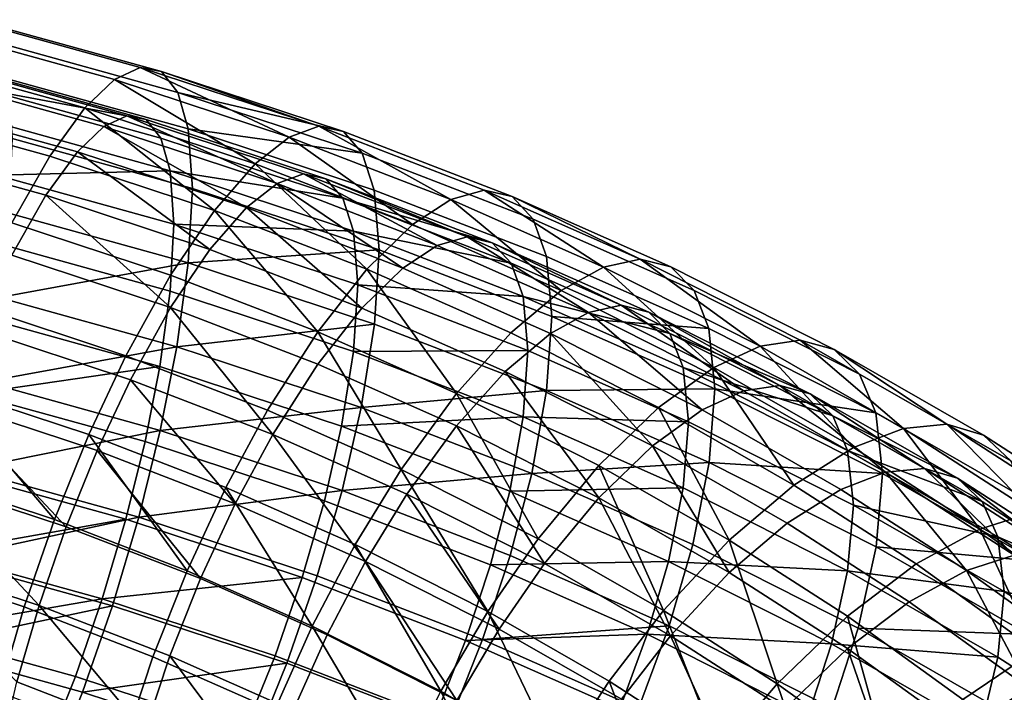
# Model space of a CAD drawing. Units: metres. Extents: x -4.63 to 2.42, y -0.17 to 3.06.
# Drawn here: x -1.16 to -1.11, y 0.96 to 0.99 of the extents above; entities that cross this region are included whole.
import ezdxf

# ---------------------------------------------------------------- set-up
doc = ezdxf.new("R2010")
doc.units = ezdxf.units.M
doc.linetypes.add('AUSGEZOGEN', pattern=[0])
doc.layers.add('Vorh. Geländer', color=254, linetype='AUSGEZOGEN', lineweight=13)

msp = doc.modelspace()

# ---------------------------------------------------------------- linework, layer by layer
at = {"layer": 'Vorh. Geländer', "color": 9, "linetype": 'AUSGEZOGEN', "lineweight": 25, "transparency": 33554687}
for points in [[(-1.152115, 0.987323, 0.875881), (-1.160819, 0.989732, 0.877902), (-1.159695, 0.990412, 0.882412), (-1.150794, 0.987948, 0.880345)], [(-1.150794, 0.987948, 0.880345), (-1.159695, 0.990412, 0.882412), (-1.158749, 0.990239, 0.887096), (-1.149682, 0.98773, 0.88499)], [(-1.149682, 0.98773, 0.88499), (-1.158749, 0.990239, 0.887096), (-1.158035, 0.989198, 0.891714), (-1.148844, 0.986655, 0.88958)], [(-1.153637, 0.985862, 0.871617), (-1.162115, 0.988208, 0.873586), (-1.160819, 0.989732, 0.877902), (-1.152115, 0.987323, 0.875881)], [(-1.148844, 0.986655, 0.88958), (-1.158035, 0.989198, 0.891714), (-1.157583, 0.987343, 0.896063), (-1.148313, 0.984778, 0.893911)], [(-1.155455, 0.983367, 0.867417), (-1.163663, 0.985639, 0.869323), (-1.162115, 0.988208, 0.873586), (-1.153637, 0.985862, 0.871617)], [(-1.152657, 0.984894, 0.876635), (-1.161281, 0.987281, 0.878637), (-1.160272, 0.987891, 0.882685), (-1.151472, 0.985456, 0.880642)], [(-1.151472, 0.985456, 0.880642), (-1.160272, 0.987891, 0.882685), (-1.159422, 0.987736, 0.88689), (-1.150474, 0.98526, 0.884812)], [(-1.150474, 0.98526, 0.884812), (-1.159422, 0.987736, 0.88689), (-1.158782, 0.986802, 0.891035)], [(-1.143098, 0.98435, 0.873386), (-1.152115, 0.987323, 0.875881), (-1.150794, 0.987948, 0.880345)], [(-1.141573, 0.984908, 0.877794), (-1.150794, 0.987948, 0.880345), (-1.149682, 0.98773, 0.88499)], [(-1.143098, 0.98435, 0.873386), (-1.150794, 0.987948, 0.880345), (-1.141573, 0.984908, 0.877794)], [(-1.14029, 0.984633, 0.882392), (-1.149682, 0.98773, 0.88499), (-1.148844, 0.986655, 0.88958)], [(-1.141573, 0.984908, 0.877794), (-1.149682, 0.98773, 0.88499), (-1.14029, 0.984633, 0.882392)], [(-1.154024, 0.983583, 0.872807), (-1.162444, 0.985914, 0.874763), (-1.161281, 0.987281, 0.878637), (-1.152657, 0.984894, 0.876635)], [(-1.148313, 0.984778, 0.893911), (-1.157583, 0.987343, 0.896063), (-1.157398, 0.984274, 0.900594), (-1.148096, 0.981699, 0.898434)], [(-1.144855, 0.982967, 0.869187), (-1.153637, 0.985862, 0.871617), (-1.152115, 0.987323, 0.875881)], [(-1.144855, 0.982967, 0.869187), (-1.152115, 0.987323, 0.875881), (-1.143098, 0.98435, 0.873386)], [(-1.149721, 0.984295, 0.888931), (-1.158782, 0.986802, 0.891035), (-1.158376, 0.985137, 0.89494), (-1.149244, 0.98261, 0.892819)], [(-1.150474, 0.98526, 0.884812), (-1.158782, 0.986802, 0.891035), (-1.149721, 0.984295, 0.888931)], [(-1.139323, 0.983515, 0.886945), (-1.148844, 0.986655, 0.88958), (-1.148313, 0.984778, 0.893911)], [(-1.14029, 0.984633, 0.882392), (-1.148844, 0.986655, 0.88958), (-1.139323, 0.983515, 0.886945)], [(-1.157415, 0.979926, 0.863788), (-1.165331, 0.982116, 0.865626), (-1.163663, 0.985639, 0.869323), (-1.155455, 0.983367, 0.867417)], [(-1.155656, 0.981344, 0.869038), (-1.163834, 0.983607, 0.870937), (-1.162444, 0.985914, 0.874763), (-1.154024, 0.983583, 0.872807)], [(-1.146953, 0.980564, 0.865065), (-1.155455, 0.983367, 0.867417), (-1.153637, 0.985862, 0.871617)], [(-1.146953, 0.980564, 0.865065), (-1.153637, 0.985862, 0.871617), (-1.144855, 0.982967, 0.869187)], [(-1.143724, 0.981949, 0.874163), (-1.152657, 0.984894, 0.876635), (-1.151472, 0.985456, 0.880642)], [(-1.142356, 0.98245, 0.87812), (-1.151472, 0.985456, 0.880642), (-1.150474, 0.98526, 0.884812), (-1.141204, 0.982203, 0.882247)], [(-1.143724, 0.981949, 0.874163), (-1.151472, 0.985456, 0.880642), (-1.142356, 0.98245, 0.87812)], [(-1.149244, 0.98261, 0.892819), (-1.158376, 0.985137, 0.89494), (-1.15821, 0.982382, 0.899006)], [(-1.141204, 0.982203, 0.882247), (-1.150474, 0.98526, 0.884812), (-1.149721, 0.984295, 0.888931), (-1.140335, 0.9812, 0.886334)], [(-1.13475, 0.981129, 0.870683), (-1.143098, 0.98435, 0.873386), (-1.141573, 0.984908, 0.877794)], [(-1.133037, 0.981615, 0.87503), (-1.141573, 0.984908, 0.877794), (-1.14029, 0.984633, 0.882392), (-1.131595, 0.981278, 0.879577)], [(-1.13475, 0.981129, 0.870683), (-1.141573, 0.984908, 0.877794), (-1.133037, 0.981615, 0.87503)], [(-1.145301, 0.980707, 0.870394), (-1.154024, 0.983583, 0.872807), (-1.152657, 0.984894, 0.876635)], [(-1.145301, 0.980707, 0.870394), (-1.152657, 0.984894, 0.876635), (-1.143724, 0.981949, 0.874163)], [(-1.13871, 0.981611, 0.891254), (-1.148313, 0.984778, 0.893911), (-1.148096, 0.981699, 0.898434), (-1.13846, 0.978522, 0.895768)], [(-1.139323, 0.983515, 0.886945), (-1.148313, 0.984778, 0.893911), (-1.13871, 0.981611, 0.891254)], [(-1.131595, 0.981278, 0.879577), (-1.14029, 0.984633, 0.882392), (-1.139323, 0.983515, 0.886945), (-1.130508, 0.980114, 0.884091)], [(-1.148096, 0.981699, 0.898434), (-1.157398, 0.984274, 0.900594), (-1.157576, 0.980426, 0.904339), (-1.148304, 0.977861, 0.902186)], [(-1.140335, 0.9812, 0.886334), (-1.149721, 0.984295, 0.888931), (-1.149244, 0.98261, 0.892819)], [(-1.136724, 0.979829, 0.866555), (-1.144855, 0.982967, 0.869187), (-1.143098, 0.98435, 0.873386)], [(-1.136724, 0.979829, 0.866555), (-1.143098, 0.98435, 0.873386), (-1.13475, 0.981129, 0.870683)], [(-1.157415, 0.978254, 0.86578), (-1.163834, 0.983607, 0.870937), (-1.155656, 0.981344, 0.869038)], [(-1.147185, 0.978551, 0.866694), (-1.155656, 0.981344, 0.869038), (-1.154024, 0.983583, 0.872807)], [(-1.147185, 0.978551, 0.866694), (-1.154024, 0.983583, 0.872807), (-1.145301, 0.980707, 0.870394)], [(-1.130508, 0.980114, 0.884091), (-1.139323, 0.983515, 0.886945), (-1.13871, 0.981611, 0.891254), (-1.129819, 0.978181, 0.888376)], [(-1.149216, 0.977222, 0.861519), (-1.157415, 0.979926, 0.863788), (-1.155455, 0.983367, 0.867417), (-1.146953, 0.980564, 0.865065)], [(-1.139082, 0.977527, 0.862517), (-1.146953, 0.980564, 0.865065), (-1.144855, 0.982967, 0.869187)], [(-1.139082, 0.977527, 0.862517), (-1.144855, 0.982967, 0.869187), (-1.136724, 0.979829, 0.866555)], [(-1.14905, 0.979847, 0.896879), (-1.15821, 0.982382, 0.899006), (-1.15837, 0.978928, 0.902368), (-1.149237, 0.976401, 0.900247)], [(-1.149244, 0.98261, 0.892819), (-1.15821, 0.982382, 0.899006), (-1.14905, 0.979847, 0.896879)], [(-1.139785, 0.979491, 0.890202), (-1.149244, 0.98261, 0.892819), (-1.14905, 0.979847, 0.896879)], [(-1.140335, 0.9812, 0.886334), (-1.149244, 0.98261, 0.892819), (-1.139785, 0.979491, 0.890202)], [(-1.135453, 0.978758, 0.871485), (-1.143724, 0.981949, 0.874163), (-1.142356, 0.98245, 0.87812)], [(-1.133916, 0.979194, 0.875387), (-1.142356, 0.98245, 0.87812), (-1.141204, 0.982203, 0.882247)], [(-1.135453, 0.978758, 0.871485), (-1.142356, 0.98245, 0.87812), (-1.133916, 0.979194, 0.875387)], [(-1.137225, 0.977591, 0.86778), (-1.145301, 0.980707, 0.870394), (-1.143724, 0.981949, 0.874163)], [(-1.137225, 0.977591, 0.86778), (-1.143724, 0.981949, 0.874163), (-1.135453, 0.978758, 0.871485)], [(-1.132622, 0.978892, 0.879468), (-1.141204, 0.982203, 0.882247), (-1.140335, 0.9812, 0.886334)], [(-1.133916, 0.979194, 0.875387), (-1.141204, 0.982203, 0.882247), (-1.132622, 0.978892, 0.879468)], [(-1.13846, 0.978522, 0.895768), (-1.148096, 0.981699, 0.898434), (-1.148304, 0.977861, 0.902186)], [(-1.129819, 0.978181, 0.888376), (-1.13871, 0.981611, 0.891254), (-1.13846, 0.978522, 0.895768), (-1.129538, 0.97508, 0.892879)], [(-1.126875, 0.977639, 0.867755), (-1.13475, 0.981129, 0.870683), (-1.133037, 0.981615, 0.87503)], [(-1.124984, 0.978046, 0.872036), (-1.133037, 0.981615, 0.87503), (-1.131595, 0.981278, 0.879577)], [(-1.126875, 0.977639, 0.867755), (-1.133037, 0.981615, 0.87503), (-1.124984, 0.978046, 0.872036)], [(-1.149216, 0.975551, 0.863511), (-1.157415, 0.978254, 0.86578), (-1.155656, 0.981344, 0.869038)], [(-1.149216, 0.975551, 0.863511), (-1.155656, 0.981344, 0.869038), (-1.147185, 0.978551, 0.866694)], [(-1.131645, 0.977847, 0.883521), (-1.140335, 0.9812, 0.886334), (-1.139785, 0.979491, 0.890202)], [(-1.132622, 0.978892, 0.879468), (-1.140335, 0.9812, 0.886334), (-1.131645, 0.977847, 0.883521)], [(-1.129053, 0.976431, 0.863703), (-1.136724, 0.979829, 0.866555), (-1.13475, 0.981129, 0.870683)], [(-1.129053, 0.976431, 0.863703), (-1.13475, 0.981129, 0.870683), (-1.126875, 0.977639, 0.867755)], [(-1.123393, 0.977644, 0.876527), (-1.131595, 0.981278, 0.879577), (-1.130508, 0.980114, 0.884091), (-1.122192, 0.976429, 0.881)], [(-1.124984, 0.978046, 0.872036), (-1.131595, 0.981278, 0.879577), (-1.123393, 0.977644, 0.876527)], [(-1.148304, 0.977861, 0.902186), (-1.157576, 0.980426, 0.904339), (-1.15808, 0.976066, 0.907151)], [(-1.141624, 0.974293, 0.859061), (-1.149216, 0.977222, 0.861519), (-1.146953, 0.980564, 0.865065)], [(-1.139342, 0.975525, 0.864155), (-1.147185, 0.978551, 0.866694), (-1.145301, 0.980707, 0.870394)], [(-1.141624, 0.974293, 0.859061), (-1.146953, 0.980564, 0.865065), (-1.139082, 0.977527, 0.862517)], [(-1.139342, 0.975525, 0.864155), (-1.145301, 0.980707, 0.870394), (-1.137225, 0.977591, 0.86778)], [(-1.151521, 0.973065, 0.858802), (-1.159413, 0.975667, 0.860985), (-1.157415, 0.979926, 0.863788), (-1.149216, 0.977222, 0.861519)], [(-1.139561, 0.976718, 0.894253), (-1.14905, 0.979847, 0.896879), (-1.149237, 0.976401, 0.900247), (-1.139777, 0.973281, 0.89763)], [(-1.139785, 0.979491, 0.890202), (-1.14905, 0.979847, 0.896879), (-1.139561, 0.976718, 0.894253)], [(-1.131657, 0.974237, 0.859756), (-1.139082, 0.977527, 0.862517), (-1.136724, 0.979829, 0.866555), (-1.129053, 0.976431, 0.863703)], [(-1.122192, 0.976429, 0.881), (-1.130508, 0.980114, 0.884091), (-1.129819, 0.978181, 0.888376), (-1.121432, 0.974465, 0.885257)], [(-1.131027, 0.976112, 0.887367), (-1.139785, 0.979491, 0.890202), (-1.139561, 0.976718, 0.894253)], [(-1.131645, 0.977847, 0.883521), (-1.139785, 0.979491, 0.890202), (-1.131027, 0.976112, 0.887367)], [(-1.149237, 0.976401, 0.900247), (-1.15837, 0.978928, 0.902368), (-1.158822, 0.975014, 0.904892), (-1.149768, 0.972509, 0.90279)], [(-1.127651, 0.975301, 0.868585), (-1.135453, 0.978758, 0.871485), (-1.133916, 0.979194, 0.875387)], [(-1.125954, 0.975666, 0.872427), (-1.133916, 0.979194, 0.875387), (-1.132622, 0.978892, 0.879468)], [(-1.127651, 0.975301, 0.868585), (-1.133916, 0.979194, 0.875387), (-1.125954, 0.975666, 0.872427)], [(-1.124526, 0.975305, 0.876458), (-1.132622, 0.978892, 0.879468), (-1.131645, 0.977847, 0.883521), (-1.123448, 0.974215, 0.880473)], [(-1.125954, 0.975666, 0.872427), (-1.132622, 0.978892, 0.879468), (-1.124526, 0.975305, 0.876458)], [(-1.141624, 0.972622, 0.861053), (-1.149216, 0.975551, 0.863511), (-1.147185, 0.978551, 0.866694), (-1.139342, 0.975525, 0.864155)], [(-1.13846, 0.978522, 0.895768), (-1.148304, 0.977861, 0.902186), (-1.1387, 0.974694, 0.899529)], [(-1.129538, 0.97508, 0.892879), (-1.13846, 0.978522, 0.895768), (-1.1387, 0.974694, 0.899529), (-1.129808, 0.971263, 0.89665)], [(-1.129607, 0.974216, 0.864947), (-1.137225, 0.977591, 0.86778), (-1.135453, 0.978758, 0.871485), (-1.127651, 0.975301, 0.868585)], [(-1.151285, 0.971819, 0.861071), (-1.159208, 0.974432, 0.863264), (-1.157415, 0.978254, 0.86578), (-1.149216, 0.975551, 0.863511)], [(-1.148304, 0.977861, 0.902186), (-1.15808, 0.976066, 0.907151), (-1.148896, 0.973525, 0.905018)], [(-1.1387, 0.974694, 0.899529), (-1.148304, 0.977861, 0.902186), (-1.148896, 0.973525, 0.905018)], [(-1.123448, 0.974215, 0.880473), (-1.131645, 0.977847, 0.883521), (-1.131027, 0.976112, 0.887367)], [(-1.121432, 0.974465, 0.885257), (-1.129819, 0.978181, 0.888376), (-1.129538, 0.97508, 0.892879)], [(-1.118789, 0.973551, 0.864325), (-1.126875, 0.977639, 0.867755), (-1.124984, 0.978046, 0.872036)], [(-1.116715, 0.973866, 0.868529), (-1.124984, 0.978046, 0.872036), (-1.123393, 0.977644, 0.876527), (-1.11497, 0.973386, 0.872954)], [(-1.118789, 0.973551, 0.864325), (-1.124984, 0.978046, 0.872036), (-1.116715, 0.973866, 0.868529)], [(-1.134462, 0.971119, 0.856399), (-1.141624, 0.974293, 0.859061), (-1.139082, 0.977527, 0.862517)], [(-1.131944, 0.972246, 0.861404), (-1.139342, 0.975525, 0.864155), (-1.137225, 0.977591, 0.86778), (-1.129607, 0.974216, 0.864947)], [(-1.134462, 0.971119, 0.856399), (-1.139082, 0.977527, 0.862517), (-1.131657, 0.974237, 0.859756)], [(-1.121178, 0.972449, 0.860362), (-1.129053, 0.976431, 0.863703), (-1.126875, 0.977639, 0.867755)], [(-1.121178, 0.972449, 0.860362), (-1.126875, 0.977639, 0.867755), (-1.118789, 0.973551, 0.864325)], [(-1.11497, 0.973386, 0.872954), (-1.123393, 0.977644, 0.876527), (-1.122192, 0.976429, 0.881), (-1.113654, 0.972113, 0.877378)], [(-1.144214, 0.970246, 0.856436), (-1.151521, 0.973065, 0.858802), (-1.149216, 0.977222, 0.861519), (-1.141624, 0.974293, 0.859061)], [(-1.139777, 0.973281, 0.89763), (-1.149237, 0.976401, 0.900247), (-1.149768, 0.972509, 0.90279), (-1.14039, 0.969417, 0.900195)], [(-1.130775, 0.973328, 0.891409), (-1.139561, 0.976718, 0.894253), (-1.139777, 0.973281, 0.89763)], [(-1.131027, 0.976112, 0.887367), (-1.139561, 0.976718, 0.894253), (-1.130775, 0.973328, 0.891409)], [(-1.124032, 0.970382, 0.856522), (-1.131657, 0.974237, 0.859756), (-1.129053, 0.976431, 0.863703), (-1.121178, 0.972449, 0.860362)], [(-1.113654, 0.972113, 0.877378), (-1.122192, 0.976429, 0.881), (-1.121432, 0.974465, 0.885257), (-1.112821, 0.970111, 0.881604)], [(-1.148896, 0.973525, 0.905018), (-1.15808, 0.976066, 0.907151), (-1.158807, 0.971706, 0.908908)], [(-1.122766, 0.972451, 0.884295), (-1.131027, 0.976112, 0.887367), (-1.130775, 0.973328, 0.891409), (-1.122488, 0.969656, 0.888328)], [(-1.123448, 0.974215, 0.880473), (-1.131027, 0.976112, 0.887367), (-1.122766, 0.972451, 0.884295)], [(-1.153436, 0.968995, 0.857276), (-1.161073, 0.971513, 0.859389), (-1.159413, 0.975667, 0.860985), (-1.151521, 0.973065, 0.858802)], [(-1.143949, 0.968989, 0.858696), (-1.151285, 0.971819, 0.861071), (-1.149216, 0.975551, 0.863511)], [(-1.143949, 0.968989, 0.858696), (-1.149216, 0.975551, 0.863511), (-1.141624, 0.972622, 0.861053)], [(-1.134462, 0.969448, 0.85839), (-1.141624, 0.972622, 0.861053), (-1.139342, 0.975525, 0.864155), (-1.131944, 0.972246, 0.861404)], [(-1.121785, 0.970261, 0.861629), (-1.129607, 0.974216, 0.864947), (-1.127651, 0.975301, 0.868585)], [(-1.11964, 0.971251, 0.865186), (-1.127651, 0.975301, 0.868585), (-1.125954, 0.975666, 0.872427)], [(-1.121785, 0.970261, 0.861629), (-1.127651, 0.975301, 0.868585), (-1.11964, 0.971251, 0.865186)], [(-1.117779, 0.971533, 0.868959), (-1.125954, 0.975666, 0.872427), (-1.124526, 0.975305, 0.876458)], [(-1.11964, 0.971251, 0.865186), (-1.125954, 0.975666, 0.872427), (-1.117779, 0.971533, 0.868959)], [(-1.116213, 0.971102, 0.872932), (-1.124526, 0.975305, 0.876458), (-1.123448, 0.974215, 0.880473)], [(-1.117779, 0.971533, 0.868959), (-1.124526, 0.975305, 0.876458), (-1.116213, 0.971102, 0.872932)], [(-1.149768, 0.972509, 0.90279), (-1.158822, 0.975014, 0.904892), (-1.159474, 0.9711, 0.906469)], [(-1.121122, 0.971351, 0.88975), (-1.129538, 0.97508, 0.892879), (-1.129808, 0.971263, 0.89665)], [(-1.121432, 0.974465, 0.885257), (-1.129538, 0.97508, 0.892879), (-1.121122, 0.971351, 0.88975)], [(-1.153004, 0.968166, 0.859702), (-1.160698, 0.970703, 0.861831), (-1.159208, 0.974432, 0.863264), (-1.151285, 0.971819, 0.861071)], [(-1.1387, 0.974694, 0.899529), (-1.148896, 0.973525, 0.905018), (-1.139383, 0.970388, 0.902386)], [(-1.137321, 0.967192, 0.853873), (-1.144214, 0.970246, 0.856436), (-1.141624, 0.974293, 0.859061)], [(-1.137321, 0.967192, 0.853873), (-1.141624, 0.974293, 0.859061), (-1.134462, 0.971119, 0.856399)], [(-1.129808, 0.971263, 0.89665), (-1.1387, 0.974694, 0.899529), (-1.139383, 0.970388, 0.902386)], [(-1.127109, 0.967402, 0.853279), (-1.134462, 0.971119, 0.856399), (-1.131657, 0.974237, 0.859756), (-1.124032, 0.970382, 0.856522)], [(-1.112821, 0.970111, 0.881604), (-1.121432, 0.974465, 0.885257), (-1.121122, 0.971351, 0.88975)], [(-1.124347, 0.968406, 0.858182), (-1.131944, 0.972246, 0.861404), (-1.129607, 0.974216, 0.864947)], [(-1.124347, 0.968406, 0.858182), (-1.129607, 0.974216, 0.864947), (-1.121785, 0.970261, 0.861629)], [(-1.115032, 0.96996, 0.876903), (-1.123448, 0.974215, 0.880473), (-1.122766, 0.972451, 0.884295)], [(-1.116213, 0.971102, 0.872932), (-1.123448, 0.974215, 0.880473), (-1.115032, 0.96996, 0.876903)], [(-1.111392, 0.969309, 0.860765), (-1.118789, 0.973551, 0.864325), (-1.116715, 0.973866, 0.868529)], [(-1.109152, 0.969528, 0.864888), (-1.116715, 0.973866, 0.868529), (-1.11497, 0.973386, 0.872954)], [(-1.111392, 0.969309, 0.860765), (-1.116715, 0.973866, 0.868529), (-1.109152, 0.969528, 0.864888)], [(-1.148896, 0.973525, 0.905018), (-1.158807, 0.971706, 0.908908), (-1.14975, 0.9692, 0.906805)], [(-1.139383, 0.970388, 0.902386), (-1.148896, 0.973525, 0.905018), (-1.14975, 0.9692, 0.906805)], [(-1.131018, 0.969902, 0.894794), (-1.139777, 0.973281, 0.89763), (-1.14039, 0.969417, 0.900195)], [(-1.130775, 0.973328, 0.891409), (-1.139777, 0.973281, 0.89763), (-1.131018, 0.969902, 0.894794)], [(-1.122488, 0.969656, 0.888328), (-1.130775, 0.973328, 0.891409), (-1.131018, 0.969902, 0.894794)], [(-1.113974, 0.968317, 0.856895), (-1.121178, 0.972449, 0.860362), (-1.118789, 0.973551, 0.864325)], [(-1.113974, 0.968317, 0.856895), (-1.118789, 0.973551, 0.864325), (-1.111392, 0.969309, 0.860765)], [(-1.107266, 0.968967, 0.869246), (-1.11497, 0.973386, 0.872954), (-1.113654, 0.972113, 0.877378), (-1.105844, 0.967633, 0.873619)], [(-1.109152, 0.969528, 0.864888), (-1.11497, 0.973386, 0.872954), (-1.107266, 0.968967, 0.869246)], [(-1.146367, 0.966267, 0.854987), (-1.153436, 0.968995, 0.857276), (-1.151521, 0.973065, 0.858802), (-1.144214, 0.970246, 0.856436)], [(-1.149768, 0.972509, 0.90279), (-1.159474, 0.9711, 0.906469), (-1.150535, 0.968626, 0.904393)], [(-1.14039, 0.969417, 0.900195), (-1.149768, 0.972509, 0.90279), (-1.150535, 0.968626, 0.904393), (-1.141275, 0.965573, 0.901831)], [(-1.137029, 0.965922, 0.856123), (-1.143949, 0.968989, 0.858696), (-1.141624, 0.972622, 0.861053), (-1.134462, 0.969448, 0.85839)], [(-1.127109, 0.965731, 0.855271), (-1.134462, 0.969448, 0.85839), (-1.131944, 0.972246, 0.861404)], [(-1.127109, 0.965731, 0.855271), (-1.131944, 0.972246, 0.861404), (-1.124347, 0.968406, 0.858182)], [(-1.117058, 0.966382, 0.853165), (-1.124032, 0.970382, 0.856522), (-1.121178, 0.972449, 0.860362)], [(-1.114283, 0.968163, 0.880697), (-1.122766, 0.972451, 0.884295), (-1.122488, 0.969656, 0.888328), (-1.113978, 0.965354, 0.884718)], [(-1.115032, 0.96996, 0.876903), (-1.122766, 0.972451, 0.884295), (-1.114283, 0.968163, 0.880697)], [(-1.117058, 0.966382, 0.853165), (-1.121178, 0.972449, 0.860362), (-1.113974, 0.968317, 0.856895)], [(-1.14975, 0.9692, 0.906805), (-1.158807, 0.971706, 0.908908), (-1.159749, 0.967196, 0.909823)], [(-1.145881, 0.965417, 0.857396), (-1.153004, 0.968166, 0.859702), (-1.151285, 0.971819, 0.861071)], [(-1.145881, 0.965417, 0.857396), (-1.151285, 0.971819, 0.861071), (-1.143949, 0.968989, 0.858696)], [(-1.105844, 0.967633, 0.873619), (-1.113654, 0.972113, 0.877378), (-1.112821, 0.970111, 0.881604), (-1.104943, 0.965593, 0.877813)], [(-1.155218, 0.964606, 0.856577), (-1.162616, 0.967046, 0.858624), (-1.161073, 0.971513, 0.859389)], [(-1.155218, 0.964606, 0.856577), (-1.161073, 0.971513, 0.859389), (-1.153436, 0.968995, 0.857276)], [(-1.129808, 0.971263, 0.89665), (-1.139383, 0.970388, 0.902386), (-1.130576, 0.96699, 0.899535)], [(-1.12142, 0.967546, 0.893531), (-1.129808, 0.971263, 0.89665), (-1.130576, 0.96699, 0.899535)], [(-1.121122, 0.971351, 0.88975), (-1.129808, 0.971263, 0.89665), (-1.12142, 0.967546, 0.893531)], [(-1.11463, 0.966157, 0.858185), (-1.121785, 0.970261, 0.861629), (-1.11964, 0.971251, 0.865186), (-1.112312, 0.967047, 0.861659)], [(-1.112481, 0.966982, 0.886084), (-1.121122, 0.971351, 0.88975), (-1.12142, 0.967546, 0.893531)], [(-1.112821, 0.970111, 0.881604), (-1.121122, 0.971351, 0.88975), (-1.112481, 0.966982, 0.886084)], [(-1.112312, 0.967047, 0.861659), (-1.11964, 0.971251, 0.865186), (-1.117779, 0.971533, 0.868959)], [(-1.110302, 0.967244, 0.86536), (-1.117779, 0.971533, 0.868959), (-1.116213, 0.971102, 0.872932)], [(-1.112312, 0.967047, 0.861659), (-1.117779, 0.971533, 0.868959), (-1.110302, 0.967244, 0.86536)], [(-1.154603, 0.964227, 0.859074), (-1.162084, 0.966693, 0.861144), (-1.160698, 0.970703, 0.861831)], [(-1.154603, 0.964227, 0.859074), (-1.160698, 0.970703, 0.861831), (-1.153004, 0.968166, 0.859702)], [(-1.150535, 0.968626, 0.904393), (-1.159474, 0.9711, 0.906469), (-1.16032, 0.967052, 0.90729), (-1.151529, 0.964619, 0.905249)], [(-1.130244, 0.963614, 0.850871), (-1.137321, 0.967192, 0.853873), (-1.134462, 0.971119, 0.856399)], [(-1.130244, 0.963614, 0.850871), (-1.134462, 0.971119, 0.856399), (-1.127109, 0.967402, 0.853279)], [(-1.108609, 0.966741, 0.869272), (-1.116213, 0.971102, 0.872932), (-1.115032, 0.96996, 0.876903)], [(-1.110302, 0.967244, 0.86536), (-1.116213, 0.971102, 0.872932), (-1.108609, 0.966741, 0.869272)], [(-1.139383, 0.970388, 0.902386), (-1.14975, 0.9692, 0.906805), (-1.140369, 0.966106, 0.904209)], [(-1.139697, 0.963312, 0.852507), (-1.146367, 0.966267, 0.854987), (-1.144214, 0.970246, 0.856436), (-1.137321, 0.967192, 0.853873)], [(-1.130576, 0.96699, 0.899535), (-1.139383, 0.970388, 0.902386), (-1.140369, 0.966106, 0.904209)], [(-1.120383, 0.963544, 0.850042), (-1.127109, 0.967402, 0.853279), (-1.124032, 0.970382, 0.856522)], [(-1.117399, 0.96442, 0.854837), (-1.124347, 0.968406, 0.858182), (-1.121785, 0.970261, 0.861629), (-1.11463, 0.966157, 0.858185)], [(-1.120383, 0.963544, 0.850042), (-1.124032, 0.970382, 0.856522), (-1.117058, 0.966382, 0.853165)], [(-1.131018, 0.969902, 0.894794), (-1.14039, 0.969417, 0.900195), (-1.131707, 0.966067, 0.897384)], [(-1.122756, 0.966241, 0.891722), (-1.131018, 0.969902, 0.894794), (-1.131707, 0.966067, 0.897384)], [(-1.122488, 0.969656, 0.888328), (-1.131018, 0.969902, 0.894794), (-1.122756, 0.966241, 0.891722)], [(-1.107332, 0.965544, 0.873197), (-1.115032, 0.96996, 0.876903), (-1.114283, 0.968163, 0.880697)], [(-1.108609, 0.966741, 0.869272), (-1.115032, 0.96996, 0.876903), (-1.107332, 0.965544, 0.873197)], [(-1.104943, 0.965593, 0.877813), (-1.112821, 0.970111, 0.881604), (-1.112481, 0.966982, 0.886084), (-1.104576, 0.962448, 0.88228)], [(-1.14975, 0.9692, 0.906805), (-1.159749, 0.967196, 0.909823), (-1.150858, 0.964735, 0.907758)], [(-1.140369, 0.966106, 0.904209), (-1.14975, 0.9692, 0.906805), (-1.150858, 0.964735, 0.907758)], [(-1.131707, 0.966067, 0.897384), (-1.14039, 0.969417, 0.900195), (-1.141275, 0.965573, 0.901831), (-1.132701, 0.962265, 0.899055)], [(-1.129923, 0.96233, 0.853109), (-1.137029, 0.965922, 0.856123), (-1.134462, 0.969448, 0.85839)], [(-1.129923, 0.96233, 0.853109), (-1.134462, 0.969448, 0.85839), (-1.127109, 0.965731, 0.855271)], [(-1.113978, 0.965354, 0.884718), (-1.122488, 0.969656, 0.888328), (-1.122756, 0.966241, 0.891722), (-1.114272, 0.961952, 0.888123)], [(-1.107445, 0.964112, 0.853366), (-1.113974, 0.968317, 0.856895), (-1.111392, 0.969309, 0.860765)], [(-1.104689, 0.964991, 0.857142), (-1.111392, 0.969309, 0.860765), (-1.109152, 0.969528, 0.864888)], [(-1.107445, 0.964112, 0.853366), (-1.111392, 0.969309, 0.860765), (-1.104689, 0.964991, 0.857142)], [(-1.102297, 0.965113, 0.861184), (-1.109152, 0.969528, 0.864888), (-1.107266, 0.968967, 0.869246), (-1.100284, 0.96447, 0.865473)], [(-1.104689, 0.964991, 0.857142), (-1.109152, 0.969528, 0.864888), (-1.102297, 0.965113, 0.861184)], [(-1.148368, 0.961964, 0.854359), (-1.155218, 0.964606, 0.856577), (-1.153436, 0.968995, 0.857276)], [(-1.148368, 0.961964, 0.854359), (-1.153436, 0.968995, 0.857276), (-1.146367, 0.966267, 0.854987)], [(-1.139162, 0.96244, 0.854897), (-1.145881, 0.965417, 0.857396), (-1.143949, 0.968989, 0.858696)], [(-1.139162, 0.96244, 0.854897), (-1.143949, 0.968989, 0.858696), (-1.137029, 0.965922, 0.856123)], [(-1.100284, 0.96447, 0.865473), (-1.107266, 0.968967, 0.869246), (-1.105844, 0.967633, 0.873619), (-1.098766, 0.963074, 0.869793)], [(-1.147678, 0.961554, 0.856832), (-1.154603, 0.964227, 0.859074), (-1.153004, 0.968166, 0.859702)], [(-1.147678, 0.961554, 0.856832), (-1.153004, 0.968166, 0.859702), (-1.145881, 0.965417, 0.857396)], [(-1.141275, 0.965573, 0.901831), (-1.150535, 0.968626, 0.904393), (-1.151529, 0.964619, 0.905249), (-1.142422, 0.961616, 0.902729)], [(-1.120383, 0.961873, 0.852034), (-1.127109, 0.965731, 0.855271), (-1.124347, 0.968406, 0.858182)], [(-1.120383, 0.961873, 0.852034), (-1.124347, 0.968406, 0.858182), (-1.117399, 0.96442, 0.854837)], [(-1.110738, 0.962311, 0.849749), (-1.117058, 0.966382, 0.853165), (-1.113974, 0.968317, 0.856895), (-1.107445, 0.964112, 0.853366)], [(-1.106524, 0.963712, 0.876962), (-1.114283, 0.968163, 0.880697), (-1.113978, 0.965354, 0.884718)], [(-1.107332, 0.965544, 0.873197), (-1.114283, 0.968163, 0.880697), (-1.106524, 0.963712, 0.876962)], [(-1.150858, 0.964735, 0.907758), (-1.159749, 0.967196, 0.909823), (-1.160904, 0.962557, 0.909885)], [(-1.13285, 0.95985, 0.849602), (-1.139697, 0.963312, 0.852507), (-1.137321, 0.967192, 0.853873)], [(-1.13285, 0.95985, 0.849602), (-1.137321, 0.967192, 0.853873), (-1.130244, 0.963614, 0.850871)], [(-1.12142, 0.967546, 0.893531), (-1.130576, 0.96699, 0.899535), (-1.122268, 0.963309, 0.896446)], [(-1.12377, 0.9599, 0.847755), (-1.130244, 0.963614, 0.850871), (-1.127109, 0.967402, 0.853279)], [(-1.12377, 0.9599, 0.847755), (-1.127109, 0.967402, 0.853279), (-1.120383, 0.963544, 0.850042)], [(-1.112808, 0.963192, 0.889878), (-1.12142, 0.967546, 0.893531), (-1.122268, 0.963309, 0.896446), (-1.113737, 0.958996, 0.892827)], [(-1.112481, 0.966982, 0.886084), (-1.12142, 0.967546, 0.893531), (-1.112808, 0.963192, 0.889878)], [(-1.105671, 0.96277, 0.85807), (-1.112312, 0.967047, 0.861659), (-1.110302, 0.967244, 0.86536)], [(-1.103524, 0.962879, 0.861698), (-1.110302, 0.967244, 0.86536), (-1.108609, 0.966741, 0.869272)], [(-1.105671, 0.96277, 0.85807), (-1.110302, 0.967244, 0.86536), (-1.103524, 0.962879, 0.861698)], [(-1.156784, 0.960092, 0.856744), (-1.163973, 0.962462, 0.858733), (-1.162616, 0.967046, 0.858624), (-1.155218, 0.964606, 0.856577)], [(-1.156009, 0.960174, 0.859224), (-1.163302, 0.962579, 0.861242), (-1.162084, 0.966693, 0.861144)], [(-1.156009, 0.960174, 0.859224), (-1.162084, 0.966693, 0.861144), (-1.154603, 0.964227, 0.859074)], [(-1.151529, 0.964619, 0.905249), (-1.16032, 0.967052, 0.90729), (-1.161357, 0.962888, 0.907346)], [(-1.130576, 0.96699, 0.899535), (-1.140369, 0.966106, 0.904209), (-1.131683, 0.962755, 0.901397)], [(-1.122268, 0.963309, 0.896446), (-1.130576, 0.96699, 0.899535), (-1.131683, 0.962755, 0.901397), (-1.12349, 0.959125, 0.898351)], [(-1.108145, 0.96198, 0.85468), (-1.11463, 0.966157, 0.858185), (-1.112312, 0.967047, 0.861659)], [(-1.104576, 0.962448, 0.88228), (-1.112481, 0.966982, 0.886084), (-1.112808, 0.963192, 0.889878)], [(-1.108145, 0.96198, 0.85468), (-1.112312, 0.967047, 0.861659), (-1.105671, 0.96277, 0.85807)], [(-1.101718, 0.962302, 0.865548), (-1.108609, 0.966741, 0.869272), (-1.107332, 0.965544, 0.873197), (-1.100355, 0.961049, 0.869426)], [(-1.103524, 0.962879, 0.861698), (-1.108609, 0.966741, 0.869272), (-1.101718, 0.962302, 0.865548)], [(-1.140369, 0.966106, 0.904209), (-1.150858, 0.964735, 0.907758), (-1.141647, 0.961698, 0.90521)], [(-1.141907, 0.9591, 0.851957), (-1.148368, 0.961964, 0.854359), (-1.146367, 0.966267, 0.854987)], [(-1.141907, 0.9591, 0.851957), (-1.146367, 0.966267, 0.854987), (-1.139697, 0.963312, 0.852507)], [(-1.131683, 0.962755, 0.901397), (-1.140369, 0.966106, 0.904209), (-1.141647, 0.961698, 0.90521), (-1.133119, 0.958408, 0.902449)], [(-1.122756, 0.966241, 0.891722), (-1.131707, 0.966067, 0.897384), (-1.123516, 0.962437, 0.894338)], [(-1.114272, 0.961952, 0.888123), (-1.122756, 0.966241, 0.891722), (-1.123516, 0.962437, 0.894338)], [(-1.114287, 0.959617, 0.846747), (-1.120383, 0.963544, 0.850042), (-1.117058, 0.966382, 0.853165), (-1.110738, 0.962311, 0.849749)], [(-1.111101, 0.960364, 0.851433), (-1.117399, 0.96442, 0.854837), (-1.11463, 0.966157, 0.858185), (-1.108145, 0.96198, 0.85468)], [(-1.132262, 0.958952, 0.85197), (-1.139162, 0.96244, 0.854897), (-1.137029, 0.965922, 0.856123)], [(-1.132262, 0.958952, 0.85197), (-1.137029, 0.965922, 0.856123), (-1.129923, 0.96233, 0.853109)], [(-1.123516, 0.962437, 0.894338), (-1.131707, 0.966067, 0.897384), (-1.132701, 0.962265, 0.899055)], [(-1.123423, 0.958602, 0.849981), (-1.129923, 0.96233, 0.853109), (-1.127109, 0.965731, 0.855271)], [(-1.123423, 0.958602, 0.849981), (-1.127109, 0.965731, 0.855271), (-1.120383, 0.961873, 0.852034)], [(-1.141145, 0.958659, 0.854403), (-1.147678, 0.961554, 0.856832), (-1.145881, 0.965417, 0.857396), (-1.139162, 0.96244, 0.854897)], [(-1.132701, 0.962265, 0.899055), (-1.141275, 0.965573, 0.901831), (-1.142422, 0.961616, 0.902729), (-1.13399, 0.958363, 0.899999)], [(-1.106194, 0.960889, 0.880972), (-1.113978, 0.965354, 0.884718), (-1.114272, 0.961952, 0.888123)], [(-1.106524, 0.963712, 0.876962), (-1.113978, 0.965354, 0.884718), (-1.106194, 0.960889, 0.880972)], [(-1.100355, 0.961049, 0.869426), (-1.107332, 0.965544, 0.873197), (-1.106524, 0.963712, 0.876962)], [(-1.151529, 0.964619, 0.905249), (-1.161357, 0.962888, 0.907346), (-1.152747, 0.960505, 0.905347)], [(-1.150858, 0.964735, 0.907758), (-1.160904, 0.962557, 0.909885), (-1.152215, 0.960152, 0.907867)], [(-1.150128, 0.957524, 0.854589), (-1.156784, 0.960092, 0.856744), (-1.155218, 0.964606, 0.856577), (-1.148368, 0.961964, 0.854359)], [(-1.142422, 0.961616, 0.902729), (-1.151529, 0.964619, 0.905249), (-1.152747, 0.960505, 0.905347)], [(-1.141647, 0.961698, 0.90521), (-1.150858, 0.964735, 0.907758), (-1.152215, 0.960152, 0.907867), (-1.143213, 0.957184, 0.905377)], [(-1.101056, 0.959508, 0.849503), (-1.107445, 0.964112, 0.853366), (-1.104689, 0.964991, 0.857142)], [(-1.149258, 0.957569, 0.857039), (-1.156009, 0.960174, 0.859224), (-1.154603, 0.964227, 0.859074), (-1.147678, 0.961554, 0.856832)], [(-1.114287, 0.957946, 0.848739), (-1.120383, 0.961873, 0.852034), (-1.117399, 0.96442, 0.854837), (-1.111101, 0.960364, 0.851433)], [(-1.104553, 0.957854, 0.846009), (-1.110738, 0.962311, 0.849749), (-1.107445, 0.964112, 0.853366)], [(-1.104553, 0.957854, 0.846009), (-1.107445, 0.964112, 0.853366), (-1.101056, 0.959508, 0.849503)], [(-1.126586, 0.956257, 0.846588), (-1.13285, 0.95985, 0.849602), (-1.130244, 0.963614, 0.850871), (-1.12377, 0.9599, 0.847755)], [(-1.099492, 0.959183, 0.873161), (-1.106524, 0.963712, 0.876962), (-1.106194, 0.960889, 0.880972)], [(-1.100355, 0.961049, 0.869426), (-1.106524, 0.963712, 0.876962), (-1.099492, 0.959183, 0.873161)], [(-1.135272, 0.955746, 0.849142), (-1.141907, 0.9591, 0.851957), (-1.139697, 0.963312, 0.852507)], [(-1.135272, 0.955746, 0.849142), (-1.139697, 0.963312, 0.852507), (-1.13285, 0.95985, 0.849602)], [(-1.117903, 0.956121, 0.844584), (-1.12377, 0.9599, 0.847755), (-1.120383, 0.963544, 0.850042)], [(-1.113737, 0.958996, 0.892827), (-1.122268, 0.963309, 0.896446), (-1.12349, 0.959125, 0.898351), (-1.115078, 0.954872, 0.894782)], [(-1.117903, 0.956121, 0.844584), (-1.120383, 0.963544, 0.850042), (-1.114287, 0.959617, 0.846747)], [(-1.10493, 0.958674, 0.886086), (-1.112808, 0.963192, 0.889878), (-1.113737, 0.958996, 0.892827)], [(-1.104576, 0.962448, 0.88228), (-1.112808, 0.963192, 0.889878), (-1.10493, 0.958674, 0.886086)], [(-1.157156, 0.956217, 0.860123), (-1.163302, 0.962579, 0.861242), (-1.156009, 0.960174, 0.859224)], [(-1.152747, 0.960505, 0.905347), (-1.161357, 0.962888, 0.907346), (-1.162537, 0.958821, 0.906612)], [(-1.152215, 0.960152, 0.907867), (-1.160904, 0.962557, 0.909885), (-1.162218, 0.958026, 0.909067)], [(-1.12349, 0.959125, 0.898351), (-1.131683, 0.962755, 0.901397), (-1.133119, 0.958408, 0.902449)], [(-1.1018, 0.957408, 0.850844), (-1.108145, 0.96198, 0.85468), (-1.105671, 0.96277, 0.85807), (-1.099173, 0.958087, 0.854141)], [(-1.158062, 0.955684, 0.857744), (-1.163973, 0.962462, 0.858733), (-1.156784, 0.960092, 0.856744)], [(-1.134437, 0.955268, 0.851558), (-1.141145, 0.958659, 0.854403), (-1.139162, 0.96244, 0.854897)], [(-1.134437, 0.955268, 0.851558), (-1.139162, 0.96244, 0.854897), (-1.132262, 0.958952, 0.85197)], [(-1.124613, 0.958681, 0.896048), (-1.132701, 0.962265, 0.899055), (-1.13399, 0.958363, 0.899999)], [(-1.123516, 0.962437, 0.894338), (-1.132701, 0.962265, 0.899055), (-1.124613, 0.958681, 0.896048)], [(-1.125951, 0.955332, 0.848933), (-1.132262, 0.958952, 0.85197), (-1.129923, 0.96233, 0.853109), (-1.123423, 0.958602, 0.849981)], [(-1.115106, 0.958185, 0.890771), (-1.123516, 0.962437, 0.894338), (-1.124613, 0.958681, 0.896048)], [(-1.114272, 0.961952, 0.888123), (-1.123516, 0.962437, 0.894338), (-1.115106, 0.958185, 0.890771)], [(-1.108322, 0.955319, 0.84314), (-1.114287, 0.959617, 0.846747), (-1.110738, 0.962311, 0.849749), (-1.104553, 0.957854, 0.846009)], [(-1.142422, 0.961616, 0.902729), (-1.152747, 0.960505, 0.905347), (-1.143828, 0.957564, 0.902879)], [(-1.143849, 0.954742, 0.852255), (-1.150128, 0.957524, 0.854589), (-1.148368, 0.961964, 0.854359), (-1.141907, 0.9591, 0.851957)], [(-1.142889, 0.954747, 0.85467), (-1.149258, 0.957569, 0.857039), (-1.147678, 0.961554, 0.856832), (-1.141145, 0.958659, 0.854403)], [(-1.13399, 0.958363, 0.899999), (-1.142422, 0.961616, 0.902729), (-1.143828, 0.957564, 0.902879), (-1.13557, 0.954378, 0.900206)], [(-1.133119, 0.958408, 0.902449), (-1.141647, 0.961698, 0.90521), (-1.143213, 0.957184, 0.905377), (-1.134879, 0.953968, 0.902679)], [(-1.117533, 0.954808, 0.846797), (-1.123423, 0.958602, 0.849981), (-1.120383, 0.961873, 0.852034), (-1.114287, 0.957946, 0.848739)], [(-1.106512, 0.957501, 0.884388), (-1.114272, 0.961952, 0.888123), (-1.115106, 0.958185, 0.890771)], [(-1.106194, 0.960889, 0.880972), (-1.114272, 0.961952, 0.888123), (-1.106512, 0.957501, 0.884388)], [(-1.104939, 0.955923, 0.847707), (-1.111101, 0.960364, 0.851433), (-1.108145, 0.96198, 0.85468)], [(-1.104939, 0.955923, 0.847707), (-1.108145, 0.96198, 0.85468), (-1.1018, 0.957408, 0.850844)], [(-1.09914, 0.956345, 0.877159), (-1.106194, 0.960889, 0.880972), (-1.106512, 0.957501, 0.884388), (-1.099478, 0.952971, 0.880587)], [(-1.099492, 0.959183, 0.873161), (-1.106194, 0.960889, 0.880972), (-1.09914, 0.956345, 0.877159)], [(-1.152747, 0.960505, 0.905347), (-1.162537, 0.958821, 0.906612), (-1.154133, 0.956495, 0.90466)], [(-1.152215, 0.960152, 0.907867), (-1.162218, 0.958026, 0.909067), (-1.153758, 0.955685, 0.907103)], [(-1.151564, 0.953177, 0.855641), (-1.158062, 0.955684, 0.857744), (-1.156784, 0.960092, 0.856744), (-1.150128, 0.957524, 0.854589)], [(-1.150546, 0.953667, 0.857983), (-1.157156, 0.956217, 0.860123), (-1.156009, 0.960174, 0.859224)], [(-1.150546, 0.953667, 0.857983), (-1.156009, 0.960174, 0.859224), (-1.149258, 0.957569, 0.857039)], [(-1.143828, 0.957564, 0.902879), (-1.152747, 0.960505, 0.905347), (-1.154133, 0.956495, 0.90466), (-1.145427, 0.953625, 0.902252)], [(-1.143213, 0.957184, 0.905377), (-1.152215, 0.960152, 0.907867), (-1.153758, 0.955685, 0.907103)], [(-1.108322, 0.953648, 0.845132), (-1.114287, 0.957946, 0.848739), (-1.111101, 0.960364, 0.851433), (-1.104939, 0.955923, 0.847707)], [(-1.129204, 0.952266, 0.846222), (-1.135272, 0.955746, 0.849142), (-1.13285, 0.95985, 0.849602)], [(-1.129204, 0.952266, 0.846222), (-1.13285, 0.95985, 0.849602), (-1.126586, 0.956257, 0.846588)], [(-1.120909, 0.952601, 0.843519), (-1.126586, 0.956257, 0.846588), (-1.12377, 0.9599, 0.847755)], [(-1.120909, 0.952601, 0.843519), (-1.12377, 0.9599, 0.847755), (-1.117903, 0.956121, 0.844584)], [(-1.112162, 0.951984, 0.841113), (-1.117903, 0.956121, 0.844584), (-1.114287, 0.959617, 0.846747)], [(-1.112162, 0.951984, 0.841113), (-1.114287, 0.959617, 0.846747), (-1.108322, 0.955319, 0.84314)], [(-1.137403, 0.951482, 0.84952), (-1.143849, 0.954742, 0.852255), (-1.141907, 0.9591, 0.851957)], [(-1.137403, 0.951482, 0.84952), (-1.141907, 0.9591, 0.851957), (-1.135272, 0.955746, 0.849142)], [(-1.12349, 0.959125, 0.898351), (-1.133119, 0.958408, 0.902449), (-1.125075, 0.954844, 0.899458)], [(-1.115078, 0.954872, 0.894782), (-1.12349, 0.959125, 0.898351), (-1.125075, 0.954844, 0.899458)], [(-1.105934, 0.95452, 0.889071), (-1.113737, 0.958996, 0.892827), (-1.115078, 0.954872, 0.894782)], [(-1.10493, 0.958674, 0.886086), (-1.113737, 0.958996, 0.892827), (-1.105934, 0.95452, 0.889071)], [(-1.154133, 0.956495, 0.90466), (-1.162537, 0.958821, 0.906612), (-1.163805, 0.95503, 0.905127), (-1.155623, 0.952766, 0.903227)], [(-1.136349, 0.951441, 0.851896), (-1.142889, 0.954747, 0.85467), (-1.141145, 0.958659, 0.854403), (-1.134437, 0.955268, 0.851558)], [(-1.128301, 0.951749, 0.848604), (-1.134437, 0.955268, 0.851558), (-1.132262, 0.958952, 0.85197), (-1.125951, 0.955332, 0.848933)], [(-1.124613, 0.958681, 0.896048), (-1.13399, 0.958363, 0.899999), (-1.126036, 0.954838, 0.897042)], [(-1.116309, 0.954483, 0.892526), (-1.124613, 0.958681, 0.896048), (-1.126036, 0.954838, 0.897042), (-1.117869, 0.95071, 0.893578)], [(-1.120231, 0.951648, 0.845841), (-1.125951, 0.955332, 0.848933), (-1.123423, 0.958602, 0.849981)], [(-1.115106, 0.958185, 0.890771), (-1.124613, 0.958681, 0.896048), (-1.116309, 0.954483, 0.892526)], [(-1.120231, 0.951648, 0.845841), (-1.123423, 0.958602, 0.849981), (-1.117533, 0.954808, 0.846797)], [(-1.153758, 0.955685, 0.907103), (-1.162218, 0.958026, 0.909067), (-1.163631, 0.953803, 0.907413), (-1.155418, 0.951531, 0.905506)], [(-1.126036, 0.954838, 0.897042), (-1.13399, 0.958363, 0.899999), (-1.13557, 0.954378, 0.900206), (-1.12778, 0.950926, 0.897309)], [(-1.125075, 0.954844, 0.899458), (-1.133119, 0.958408, 0.902449), (-1.134879, 0.953968, 0.902679), (-1.127018, 0.950485, 0.899756)], [(-1.107413, 0.953773, 0.887068), (-1.115106, 0.958185, 0.890771), (-1.116309, 0.954483, 0.892526)], [(-1.106512, 0.957501, 0.884388), (-1.115106, 0.958185, 0.890771), (-1.107413, 0.953773, 0.887068)], [(-1.145434, 0.950461, 0.853362), (-1.151564, 0.953177, 0.855641), (-1.150128, 0.957524, 0.854589), (-1.143849, 0.954742, 0.852255)], [(-1.144311, 0.950904, 0.855664), (-1.150546, 0.953667, 0.857983), (-1.149258, 0.957569, 0.857039)], [(-1.144311, 0.950904, 0.855664), (-1.149258, 0.957569, 0.857039), (-1.142889, 0.954747, 0.85467)], [(-1.13557, 0.954378, 0.900206), (-1.143828, 0.957564, 0.902879), (-1.145427, 0.953625, 0.902252), (-1.137366, 0.950515, 0.899642)], [(-1.111769, 0.950654, 0.843312), (-1.117533, 0.954808, 0.846797), (-1.114287, 0.957946, 0.848739)], [(-1.111769, 0.950654, 0.843312), (-1.114287, 0.957946, 0.848739), (-1.108322, 0.953648, 0.845132)], [(-1.102536, 0.950644, 0.839217), (-1.108322, 0.955319, 0.84314), (-1.104553, 0.957854, 0.846009)], [(-1.099478, 0.952971, 0.880587), (-1.106512, 0.957501, 0.884388), (-1.107413, 0.953773, 0.887068), (-1.100441, 0.949282, 0.8833)], [(-1.143213, 0.957184, 0.905377), (-1.153758, 0.955685, 0.907103), (-1.144995, 0.952795, 0.904678)], [(-1.134879, 0.953968, 0.902679), (-1.143213, 0.957184, 0.905377), (-1.144995, 0.952795, 0.904678)], [(-1.145427, 0.953625, 0.902252), (-1.154133, 0.956495, 0.90466), (-1.155623, 0.952766, 0.903227), (-1.147146, 0.949971, 0.900882)], [(-1.151541, 0.949865, 0.859654), (-1.158041, 0.952374, 0.861759), (-1.157156, 0.956217, 0.860123), (-1.150546, 0.953667, 0.857983)], [(-1.123704, 0.948723, 0.843249), (-1.129204, 0.952266, 0.846222), (-1.126586, 0.956257, 0.846588)], [(-1.123704, 0.948723, 0.843249), (-1.126586, 0.956257, 0.846588), (-1.120909, 0.952601, 0.843519)], [(-1.115354, 0.948597, 0.84016), (-1.120909, 0.952601, 0.843519), (-1.117903, 0.956121, 0.844584)], [(-1.115354, 0.948597, 0.84016), (-1.117903, 0.956121, 0.844584), (-1.112162, 0.951984, 0.841113)], [(-1.144995, 0.952795, 0.904678), (-1.153758, 0.955685, 0.907103), (-1.155418, 0.951531, 0.905506)], [(-1.131505, 0.9481, 0.846681), (-1.137403, 0.951482, 0.84952), (-1.135272, 0.955746, 0.849142)], [(-1.131505, 0.9481, 0.846681), (-1.135272, 0.955746, 0.849142), (-1.129204, 0.952266, 0.846222)], [(-1.102536, 0.948972, 0.841209), (-1.108322, 0.953648, 0.845132), (-1.104939, 0.955923, 0.847707)]]:
    msp.add_3dface(points, dxfattribs=at)

doc.saveas('drawing.dxf')
